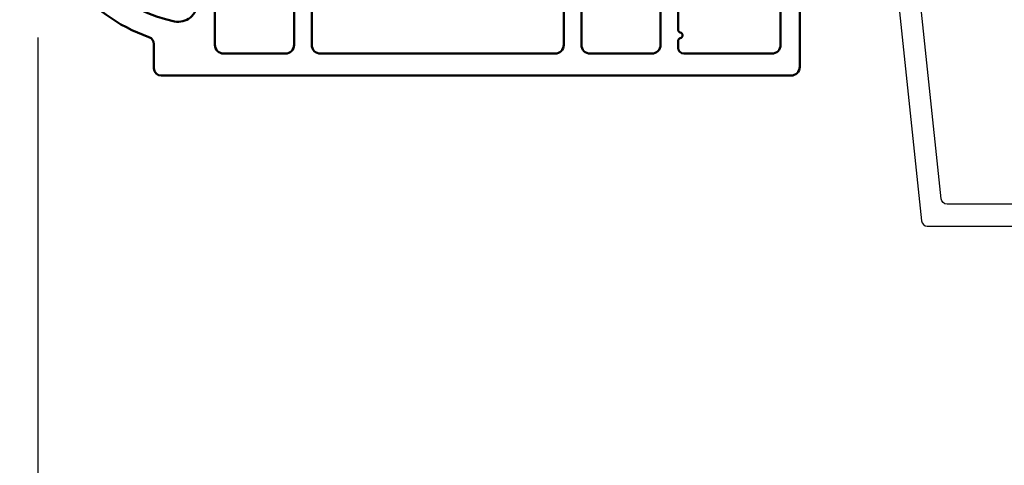
# Model space of a CAD drawing. Units: millimetres. Extents: x 986 to 2146, y -85 to 51.
# Drawn here: x 1050 to 1053, y -73 to -72 of the extents above; entities that cross this region are included whole.
import ezdxf

# ---------------------------------------------------------------- set-up
doc = ezdxf.new("R2010")
doc.units = ezdxf.units.MM
doc.header["$MEASUREMENT"] = 0
doc.header["$PDMODE"] = 3
for name, color, linetype in [('Dimensions-Cotes', 7, 'Continuous'), ('Sash Colonial', 4, 'Continuous'), ('Text English', 7, 'Continuous')]:
    doc.layers.add(name, color=color, linetype=linetype)
doc.styles.add('Century-10', font='GOTHIC.TTF', dxfattribs={"height": 0.3937})
doc.dimstyles.new('1-1', dxfattribs={"dimtxt": 0.3937, "dimasz": 0.3937, "dimexe": 0.3937, "dimexo": 0.3937, "dimgap": 0.3937, "dimtad": 0, "dimtih": 1, "dimtoh": 1, "dimdec": 1, "dimlfac": 25.4, "dimzin": 0, "dimdsep": 46, "dimtxsty": 'Century-10', "dimcen": 0, "dimadec": 1, "dimazin": 0, "dimtfac": 1, "dimtdec": 1, "dimtofl": 0, "dimtmove": 0, "dimatfit": 3, "dimfxl": 0, "dimtolj": 1, "dimtzin": 0, "dimarcsym": 0})

# ---------------------------------------------------------------- blocks, each defined once
blk = doc.blocks.new('*D138')
at = {"layer": 'Defpoints', "color": 0, "transparency": 16777216}
for p in [(1050.037870703745, -71.68907027751565), (1055.427131653917, -71.68917826552114), (1055.427131653917, -75.75181970684054)]:
    blk.add_point(p, dxfattribs=at)
at = {"layer": 'Dimensions-Cotes', "color": 0, "lineweight": -2, "transparency": 16777216}
for p, q in [((1050.037870703745, -72.08277027751565), (1050.037870703745, -76.14551970684053)), ((1055.427131653917, -72.08287826552113), (1055.427131653917, -76.14551970684053)), ((1050.431570703745, -75.75181970684054), (1050.728809538171, -75.75181970684054)), ((1055.033431653917, -75.75181970684054), (1054.736199137083, -75.75181970684054))]:
    blk.add_line(p, q, dxfattribs=at)
at = {"layer": 'Dimensions-Cotes', "color": 0, "transparency": 16777216}
for points in [[(1050.431570703745, -75.68620304017387), (1050.431570703745, -75.8174363735072), (1050.037870703745, -75.75181970684054)], [(1055.033431653917, -75.68620304017387), (1055.033431653917, -75.8174363735072), (1055.427131653917, -75.75181970684054)]]:
    blk.add_solid(points, dxfattribs=at)
at = {"layer": 'Dimensions-Cotes', "color": 0, "transparency": 16777216, "insert": (1052.732504337627, -75.75181970684054), "char_height": 0.3937, "attachment_point": 5, "style": 'Century-10'}
blk.add_mtext('\\A1;136.9 [5 3/8"]', dxfattribs=at)
blk = doc.blocks.new('BB-089')
at = {"color": 181}
blk.add_line((5.030826649614028, -10.69999999999709), (5.030826649614028, -10.69999999999709), dxfattribs=at)
at = {"color": 181, "lineweight": 50}
blk.add_lwpolyline([(-46.97924132182561, -0.4269493281708492, -0.434102458797881), (-46.58015018723381, 3.637978807091713e-12), (-42.4320319135004, 9.094947017729282e-12, -0.4142135623722903), (-41.83203191350003, -0.5999999999912689), (-41.83203191350003, -0.9000000000032742, 0.414213562371763), (-41.23203191349785, -1.500000000001819), (-38.93203191349858, -1.500000000001819, -0.414213562373095), (-38.33203191349821, -2.100000000002183), (-38.33203191349821, -2.400000000005093, -0.414213562373095), (-38.93203191349858, -3.000000000003638), (-42.07461435146251, -3.000000000001819, -0.2779603782640859), (-43.22388416152353, -2.307600941057899, 0.9349184166584277), (-44.90197686280044, -3.055151374101115, 0.2592592214917639), (-37.65783473782176, -9.301980043501317, 0.4753869667671996), (-36.09413967708679, -8.029005214426434), (-36.09413967708679, -7.401389573418783, -0.4142135623725632), (-34.2941396770857, -5.601389573421329), (-34.09413967708497, -5.601389573421329, -0.414213562373095), (-33.69413967708533, -6.001389573420965), (-33.69413967708533, -6.401389573418783, -0.414213562373095), (-34.09413967708497, -6.801389573418419), (-34.29413967708388, -6.801389573420238, 0.414213562373095), (-34.89413967708424, -7.401389573419692), (-34.89413967708424, -10.90136275108671, 0.4142135623730949), (-34.29413967708388, -11.50136275108525), (-30.09413967708497, -11.50136275108707, 0.414213562373896), (-29.4941396770846, -10.90136275108671), (-29.4941396770846, -7.401389573420602, 0.4142135623722904), (-30.09413967708497, -6.801389573418419), (-30.2941396770857, -6.801389573418419, -0.414213562373095), (-30.69413967708533, -6.401389573418783), (-30.69413967708533, -6.001389573420965, -0.414213562373095), (-30.2941396770857, -5.601389573421329), (-30.09413967708497, -5.601389573423148, 0.414213562373095), (-29.4941396770846, -5.001389573422784), (-29.4941396770846, -3.155889573419699, -0.414213562373095), (-28.69413967708533, -2.355889573420427), (-28.63046387147318, -2.355889573420427, -0.2244763270160046), (-28.01221243436163, -2.648183791978568), (-27.37091637238154, -3.429112878126034, -0.6681786379237845), (-27.54769306767776, -3.855889573420427), (-28.09413967708565, -3.855889573420427, 0.4142135623731781), (-28.29413967708564, -4.055889573420473), (-28.29413967708388, -10.90136275108671, 0.414213562373095), (-27.69413967708533, -11.50136275108525), (-11.69413967708533, -11.50136275108525, 0.4142135623733585), (-11.09413967708315, -10.90136275108671), (-11.09413967708491, -4.055889573420359, 0.4142135623730534), (-11.2941396770849, -3.855889573420427), (-11.84058628649109, -3.855889573420427, -0.6681786379196869), (-12.01736298178912, -3.429112878126034), (-11.37606691980903, -2.648183791978568, -0.2244763270160045), (-10.75781548269748, -2.355889573420427), (-10.69413967708533, -2.355889573420427, -0.414213562373095), (-9.89413967708606, -3.155889573419699), (-9.89413967708424, -5.001389573422784, 0.4142135623730949), (-9.294139677085695, -5.601389573423148), (-9.094139677084968, -5.601389573421329, -0.414213562373095), (-8.694139677085332, -6.001389573420965), (-8.694139677085332, -6.401389573418783, -0.414213562373095), (-9.094139677084968, -6.801389573418419), (-9.294139677085695, -6.801389573418419, 0.4142135623730951), (-9.89413967708424, -7.401389573420602), (-9.89413967708424, -10.90136275108671, 0.4142135623730949), (-9.294139677083876, -11.50136275108525), (-5.094139677088606, -11.50136275108525, 0.414213562373095), (-4.494139677090061, -10.90136275108671), (-4.494139677088242, -7.401389573420602, 0.4142135623725677), (-5.094139677088606, -6.801389573418419), (-5.294139677089333, -6.801389573418419, -0.414213562373095), (-5.69413967708897, -6.401389573418783), (-5.69413967708897, -6.001389573420965, -0.414213562373095), (-5.294139677089333, -5.601389573421329), (-5.094139677086787, -5.601389573421329, -0.4142135623725632), (-3.294139677087514, -7.401389573420431), (-3.294139677085184, -7.864077853711876, 0.3419987131196749), (-3.144139679905322, -8.057727017381524, -0.7745966692413964), (-3.144139679905322, -8.445025344720818, 0.3419987131196323), (-3.294139677084786, -8.638674508390523), (-3.294139677084786, -9.864077816112058, 0.341998713119623), (-3.144139679905322, -10.05772697978176, -0.774596669241375), (-3.144139679905322, -10.44502530712106, 0.3419987131196348), (-3.294139677085184, -10.6386744707907), (-3.294139677082057, -11.10136275108528, 0.414213562372559), (-2.894139677082421, -11.50136275108525), (3.09999999998945, -11.50136275108525, 0.414213562373095), (3.699999999987995, -10.90136275108671), (3.699999999989814, -4.200000000002547, 0.414213562373095), (3.299999999990177, -3.80000000000291), (0.3000000000029104, -3.80000000000291, -0.4142135623714979), (-1.30000000000291, -2.200000000010732), (-1.30000000000291, -0.3999999999996362, -0.414213562373095), (-0.9000000000032742, 0), (-0.3999999999996362, 0, -0.414213562373095), (0, -0.3999999999996362), (-1.818989403545856e-12, -2.200000000002547, 0.3168089529982038), (0.198943749504906, -2.482467049825573, 0.3848691880012012), (0.5088325008109678, -2.354645029663516, -0.4207596768583059), (0.7794303766495432, -2.262122160259423), (1.213345373333141, -2.480949184213387, 0.1682775418291179), (1.310655821711407, -2.494033438688348, 0.220674392027259), (1.514072195968765, -2.344419268050842, -0.4039525268301628), (1.779430376649543, -2.262122160259423), (2.213345373333141, -2.480949184213387, 0.1682775418291179), (2.310655821711407, -2.494033438688348, 0.220674392027259), (2.514072195968765, -2.344419268050842, -0.4039525268301628), (2.779430376649543, -2.262122160259423), (3.213345373324046, -2.480949184213387, 0.1682775418299999), (3.310655821711407, -2.494033438688348, 0.2206743920232278), (3.514072195968765, -2.344419268049933, -0.4039525268314559), (3.779430376649543, -2.262122160255785), (4.219260959958774, -2.483932464871032, 0.117305786234003), (4.286804241295613, -2.500000000003638), (4.600000000024011, -2.500000000029104, -0.4142135623488499), (4.999999999992724, -2.900000000026921), (4.999999999990905, -12.40136275109035, -0.414213562373095), (4.39999999999236, -13.00136275108889), (-38.55963304952456, -13.00136275108889, -0.414213562373095), (-39.05963304952456, -12.50136275108889), (-39.05963304952456, -10.84660312246342, 0.3190548087954465), (-39.39505248279329, -10.37446623865253, -0.300580433036906)], format="xyb", close=True, dxfattribs=at)
blk = doc.blocks.new('BB-091')
at = {"color": 181}
blk.add_lwpolyline([(30.63656160047503, 10.93596080784255), (30.73822265356739, 9.968720497936829, -0.3535650037558558), (30.45888326343265, 9.550603372968453), (28.08401600756133, 8.81046293609188, -0.4732247485926497), (27.82560765998369, 8.980460043877883), (27.78889584488797, 9.329512514403405, 0.4141928787900561), (27.56908724998937, 9.50749715451002), (1.858188614695791, 6.805172815469177, 0.3838640350357588), (1.500000000002728, 6.407364057321956), (1.499999999999886, 1.387298308539016, 0.3419987131196565), (1.649999997179748, 1.193649144869369, -0.7745966692413955), (1.649999997179748, 0.806350817530074, 0.341998713119632), (1.500000000000227, 0.612701653860313), (1.499999999999773, -0.6127016538612224, 0.3419987131196362), (1.649999997179748, -0.8063508175307561, -0.77459666924136), (1.649999997179975, -1.193649144870278, 0.3419987131196409), (1.500000000000227, -1.387298308539698), (1.499999999997272, -6.407364057322866, 0.3838640350357591), (1.858188614690334, -6.805172815470087), (27.56907284489353, -9.507495640474417, 0.414213562373166), (27.78888291662065, -9.329496954054093), (27.82609914909244, -8.97540815470029, -0.4732848177174958), (28.0845116044793, -8.805372000569605), (30.45937886035153, -9.545512437449815, -0.357510765027766), (30.73817146587044, -9.96920751632615), (30.63656160047594, -10.93596080784346, -0.4142135623717033), (30.19694145702215, -11.29195818068229), (0.3581886146894249, -8.155778881913193, -0.3838640350357591), (-3.637978807091713e-12, -7.757970123765972), (3.637978807091713e-12, 7.757970123765972, -0.3838640350357588), (0.3581886146967008, 8.155778881913193), (30.19694145702215, 11.29195818068229, -0.4142135623717713)], format="xyb", close=True, dxfattribs=at)
blk = doc.blocks.new('*D880')
at = {"layer": 'Defpoints', "color": 0, "transparency": 16777216}
for p in [(1065.665545559066, -70.71431134294465), (1039.799456428341, -71.17296180523309), (1065.665545559066, -77.40595103651079)]:
    blk.add_point(p, dxfattribs=at)
at = {"layer": 'Text English', "color": 0, "lineweight": -2, "transparency": 16777216}
for p, q in [((1065.665545559066, -71.10801134294465), (1065.665545559066, -77.79965103651078)), ((1039.799456428341, -71.56666180523308), (1039.799456428341, -77.79965103651078)), ((1040.193156428341, -77.40595103651079), (1050.919232808795, -77.40595103651079)), ((1065.271845559065, -77.40595103651079), (1054.545769178612, -77.40595103651079))]:
    blk.add_line(p, q, dxfattribs=at)
at = {"layer": 'Text English', "color": 0, "transparency": 16777216}
for points in [[(1040.193156428341, -77.34033436984411), (1040.193156428341, -77.47156770317746), (1039.799456428341, -77.40595103651079)], [(1065.271845559065, -77.34033436984411), (1065.271845559065, -77.47156770317746), (1065.665545559066, -77.40595103651079)]]:
    blk.add_solid(points, dxfattribs=at)
at = {"layer": 'Text English', "color": 0, "transparency": 16777216, "insert": (1052.732500993703, -77.40595103651079), "char_height": 0.3937, "attachment_point": 5, "style": 'Century-10'}
blk.add_mtext('\\A1;FRAME SIZE', dxfattribs=at)
blk = doc.blocks.new('*D881')
at = {"layer": 'Defpoints', "color": 0, "transparency": 16777216}
for p in [(1043.055109588554, -71.68917826552112), (1050.037870703745, -71.6890702775157), (1050.037870703745, -75.75181970684052)]:
    blk.add_point(p, dxfattribs=at)
at = {"layer": 'Text English', "color": 0, "lineweight": -2, "transparency": 16777216}
for p, q in [((1043.055109588554, -72.08287826552112), (1043.055109588554, -76.14551970684052)), ((1050.037870703745, -72.08277027751569), (1050.037870703745, -76.14551970684052)), ((1043.448809588554, -75.75181970684052), (1044.378466894341, -75.75181970684052)), ((1049.644170703745, -75.75181970684052), (1048.714519715551, -75.75181970684052))]:
    blk.add_line(p, q, dxfattribs=at)
at = {"layer": 'Text English', "color": 0, "transparency": 16777216}
for points in [[(1043.448809588554, -75.68620304017385), (1043.448809588554, -75.81743637350719), (1043.055109588554, -75.75181970684052)], [(1049.644170703745, -75.68620304017385), (1049.644170703745, -75.81743637350719), (1050.037870703745, -75.75181970684052)]]:
    blk.add_solid(points, dxfattribs=at)
at = {"layer": 'Text English', "color": 0, "transparency": 16777216, "insert": (1046.546493304946, -75.75181970684052), "char_height": 0.3937, "attachment_point": 5, "style": 'Century-10'}
blk.add_mtext('\\A1;VISIBLE GLASS', dxfattribs=at)

msp = doc.modelspace()

# ---------------------------------------------------------------- block references
at = {"xscale": -0.03937, "yscale": 0.03937, "zscale": 0.03937, "rotation": 270}
msp.add_blockref('BB-091', (1052.732502518343, -72.58957428429194), dxfattribs=at)
at = {"layer": 'Sash Colonial', "xscale": 0.03937, "yscale": 0.03937, "zscale": 0.03937}
msp.add_blockref('BB-089', (1051.887478846361, -71.67343026552132), dxfattribs=at)

# ---------------------------------------------------------------- dimensions: what is measured, and where the dimension line sits
at = {"layer": 'Dimensions-Cotes'}
dim = msp.add_linear_dim(base=(1055.427131653917, -75.75181970684054), p1=(1050.037870703745, -71.68907027751565), p2=(1055.427131653917, -71.68917826552114), dimstyle='1-1', dxfattribs=at)
dim.commit()
dim.dimension.update_dxf_attribs({"geometry": '*D138', "text_midpoint": (1052.732504337627, -75.75181970684054), "dimtype": 160})
at = {"layer": 'Text English'}
for base, p1, p2, text, picture, middle in [((1065.665545559066, -77.40595103651079), (1039.799456428341, -71.17296180523309), (1065.665545559066, -70.71431134294465), 'FRAME SIZE', '*D880', (1052.732500993703, -77.40595103651079)), ((1050.037870703745, -75.75181970684052), (1043.055109588554, -71.68917826552112), (1050.037870703745, -71.6890702775157), 'VISIBLE GLASS', '*D881', (1046.546493304946, -75.75181970684052))]:
    dim = msp.add_linear_dim(base=base, p1=p1, p2=p2, text=text, dimstyle='1-1', dxfattribs=at)
    dim.commit()
    dim.dimension.update_dxf_attribs({"geometry": picture, "text_midpoint": middle, "dimtype": 160})

doc.saveas('drawing.dxf')
